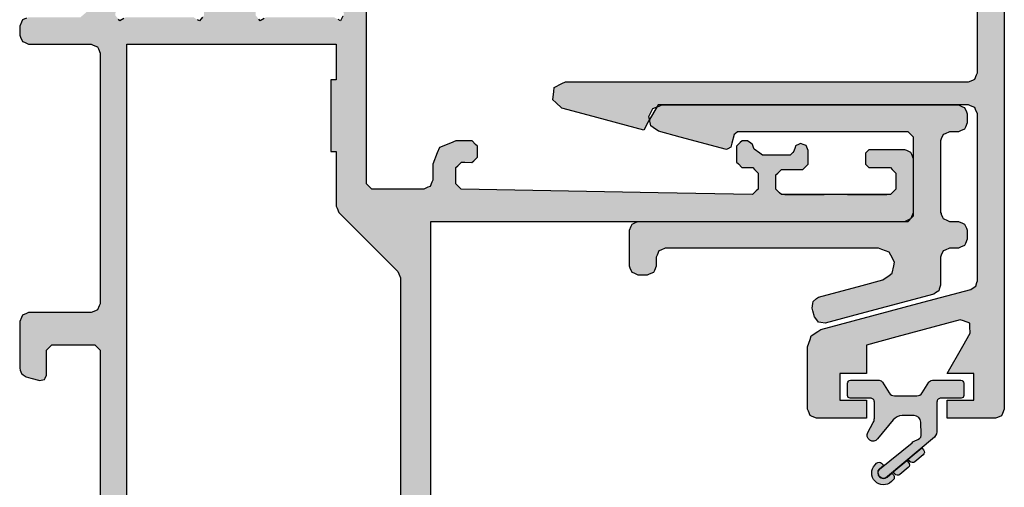
# Model space of a CAD drawing. Units: millimetres. Extents: x -9209 to -209, y -206 to 5128.
# Drawn here: x -6310 to -6255, y 2077 to 2103 of the extents above; entities that cross this region are included whole.
import ezdxf

# ---------------------------------------------------------------- set-up
doc = ezdxf.new("R2010")
doc.units = ezdxf.units.MM
doc.layers.add('PROFILESLAYER', color=8, linetype='Continuous')

msp = doc.modelspace()

# ---------------------------------------------------------------- hatches: boundary and pattern name
h = msp.add_hatch(color=256)
h.dxf.hatch_style = 1
h.paths.add_polyline_path([(-6255.813, 2080.417), (-6255.7, 2080.462), (-6255.463, 2080.557), (-6255.415, 2080.672), (-6255.313, 2080.917), (-6255.313, 2092.666), (-6255.313, 2117.491), (-6255.313, 2129.207), (-6255.313, 2153.965), (-6255.361, 2154.08), (-6255.463, 2154.325), (-6255.575, 2154.37), (-6255.813, 2154.464), (-6265.09, 2154.464), (-6284.692, 2154.464), (-6284.804, 2154.416), (-6285.042, 2154.315), (-6285.09, 2154.202), (-6285.192, 2153.965), (-6285.192, 2153.869), (-6285.192, 2153.665), (-6285.144, 2153.553), (-6285.042, 2153.315), (-6284.929, 2153.267), (-6284.692, 2153.165), (-6284.532, 2153.165), (-6284.192, 2153.165), (-6284.08, 2153.12), (-6283.843, 2153.025), (-6283.794, 2152.91), (-6283.693, 2152.666), (-6283.693, 2152.345), (-6283.693, 2151.666), (-6283.786, 2151.439), (-6283.983, 2150.957), (-6284.21, 2150.864), (-6284.692, 2150.667), (-6285.418, 2150.667), (-6286.144, 2150.667), (-6286.481, 2150.577), (-6286.656, 2150.611), (-6286.741, 2150.627), (-6286.761, 2150.667), (-6286.95, 2150.667), (-6287.079, 2150.796), (-6287.35, 2151.067), (-6287.883, 2150.935), (-6288.993, 2150.661), (-6289.121, 2150.551), (-6289.359, 2150.347), (-6289.339, 2150.2), (-6289.299, 2149.888), (-6289.167, 2149.817), (-6288.889, 2149.668), (-6287.541, 2149.668), (-6284.692, 2149.668), (-6284.371, 2149.755), (-6283.693, 2149.938), (-6283.458, 2150.172), (-6282.963, 2150.667), (-6282.877, 2150.988), (-6282.693, 2151.666), (-6282.693, 2152.02), (-6282.693, 2152.766), (-6282.645, 2152.881), (-6282.544, 2153.125), (-6282.431, 2153.17), (-6282.194, 2153.265), (-6274.358, 2153.169), (-6257.801, 2152.966), (-6257.576, 2152.869), (-6257.102, 2152.666), (-6257.009, 2152.441), (-6256.812, 2151.966), (-6256.812, 2147.729), (-6256.812, 2138.776), (-6256.857, 2138.663), (-6256.952, 2138.426), (-6257.064, 2138.378), (-6257.301, 2138.276), (-6267.452, 2138.08), (-6288.899, 2137.666), (-6289.031, 2137.596), (-6289.309, 2137.447), (-6289.325, 2137.299), (-6289.359, 2136.987), (-6289.246, 2136.891), (-6288.993, 2136.673), (-6288.489, 2136.549), (-6287.39, 2136.277), (-6287.262, 2136.406), (-6286.99, 2136.677), (-6277.456, 2136.677), (-6257.311, 2136.677), (-6257.199, 2136.629), (-6256.962, 2136.527), (-6256.914, 2136.415), (-6256.812, 2136.177), (-6256.812, 2130.175), (-6256.812, 2117.491), (-6256.812, 2111.777), (-6256.812, 2099.703), (-6256.86, 2099.588), (-6256.962, 2099.344), (-6257.074, 2099.299), (-6257.311, 2099.204), (-6264.55, 2099.204), (-6279.845, 2099.204), (-6280.045, 2099.101), (-6280.465, 2098.884), (-6280.491, 2098.662), (-6280.545, 2098.194), (-6280.384, 2098.047), (-6280.045, 2097.735), (-6278.575, 2097.34), (-6275.469, 2096.506), (-6275.209, 2096.955), (-6275.145, 2097.065), (-6275.151, 2097.09), (-6275.189, 2097.255), (-6275.025, 2097.568), (-6274.949, 2097.715), (-6274.718, 2097.802), (-6274.659, 2097.905), (-6269.086, 2097.905), (-6257.311, 2097.905), (-6257.199, 2097.86), (-6256.962, 2097.765), (-6256.914, 2097.649), (-6256.812, 2097.405), (-6256.812, 2094.413), (-6256.812, 2088.092), (-6256.844, 2087.995), (-6256.912, 2087.792), (-6256.998, 2087.734), (-6257.182, 2087.612), (-6259.875, 2086.89), (-6265.591, 2085.357), (-6265.739, 2085.258), (-6266.105, 2085.014), (-6266.169, 2084.818), (-6266.305, 2084.404), (-6266.305, 2083.284), (-6266.305, 2080.917), (-6266.26, 2080.804), (-6266.165, 2080.567), (-6266.05, 2080.519), (-6265.805, 2080.417), (-6264.907, 2080.417), (-6263.007, 2080.417), (-6263.007, 2080.738), (-6263.007, 2081.416), (-6263.489, 2081.416), (-6264.506, 2081.416), (-6264.506, 2081.898), (-6264.506, 2082.915), (-6264.025, 2082.915), (-6263.007, 2082.915), (-6263.007, 2083.426), (-6263.007, 2084.504), (-6261.325, 2084.954), (-6257.771, 2085.903), (-6257.601, 2085.845), (-6257.242, 2085.723), (-6257.232, 2085.547), (-6257.212, 2085.174), (-6257.629, 2084.448), (-6258.511, 2082.915), (-6258.029, 2082.915), (-6257.012, 2082.915), (-6257.012, 2082.434), (-6257.012, 2081.416), (-6257.493, 2081.416), (-6258.511, 2081.416), (-6258.511, 2081.095), (-6258.511, 2080.417), (-6257.644, 2080.417)])
h = msp.add_hatch(color=256)
h.dxf.hatch_style = 1
h.paths.add_polyline_path([(-6291.607, 2013.614), (-6291.558, 2013.729), (-6291.457, 2013.964), (-6291.457, 2015.766), (-6291.457, 2019.46), (-6291.408, 2019.575), (-6291.307, 2019.81), (-6291.193, 2019.859), (-6290.958, 2019.96), (-6282.646, 2019.96), (-6265.815, 2019.96), (-6265.533, 2019.986), (-6264.946, 2020.04), (-6263.731, 2020.254), (-6261.209, 2020.699), (-6261.014, 2020.81), (-6260.609, 2021.039), (-6260.535, 2021.246), (-6260.379, 2021.679), (-6260.379, 2029.219), (-6260.379, 2044.942), (-6260.476, 2045.039), (-6260.679, 2045.242), (-6260.906, 2045.242), (-6261.379, 2045.242), (-6261.492, 2045.193), (-6261.728, 2045.092), (-6261.777, 2044.979), (-6261.878, 2044.742), (-6261.972, 2044.512), (-6262.168, 2044.033), (-6262.398, 2043.939), (-6262.878, 2043.743), (-6263.108, 2043.837), (-6263.587, 2044.033), (-6263.681, 2044.263), (-6263.877, 2044.742), (-6263.925, 2044.856), (-6264.027, 2045.092), (-6264.14, 2045.141), (-6264.376, 2045.242), (-6265.608, 2045.242), (-6268.174, 2045.242), (-6268.271, 2045.339), (-6268.474, 2045.542), (-6268.474, 2048.401), (-6268.474, 2054.335), (-6268.376, 2054.433), (-6268.174, 2054.635), (-6266.938, 2054.635), (-6264.376, 2054.635), (-6264.263, 2054.684), (-6264.027, 2054.785), (-6263.978, 2054.899), (-6263.877, 2055.135), (-6263.783, 2055.365), (-6263.587, 2055.844), (-6263.357, 2055.938), (-6262.878, 2056.134), (-6262.647, 2056.04), (-6262.168, 2055.844), (-6262.074, 2055.614), (-6261.878, 2055.135), (-6261.83, 2055.021), (-6261.728, 2054.785), (-6261.615, 2054.737), (-6261.379, 2054.635), (-6261.152, 2054.635), (-6260.679, 2054.635), (-6260.582, 2054.732), (-6260.379, 2054.935), (-6260.379, 2059.237), (-6260.379, 2068.206), (-6260.454, 2068.413), (-6260.609, 2068.845), (-6260.803, 2068.955), (-6261.209, 2069.185), (-6262.419, 2069.399), (-6264.946, 2069.844), (-6265.228, 2069.87), (-6265.815, 2069.924), (-6271.352, 2069.924), (-6282.963, 2069.924), (-6284.349, 2071.311), (-6287.21, 2074.171), (-6287.259, 2074.289), (-6287.36, 2074.531), (-6287.36, 2080.056), (-6287.36, 2091.409), (-6278.613, 2091.409), (-6260.879, 2091.409), (-6260.766, 2091.458), (-6260.529, 2091.559), (-6260.481, 2091.672), (-6260.379, 2091.909), (-6260.379, 2092.881), (-6260.379, 2094.907), (-6260.481, 2095.143), (-6260.529, 2095.256), (-6260.766, 2095.358), (-6260.879, 2095.406), (-6261.526, 2095.406), (-6262.878, 2095.406), (-6262.942, 2095.342), (-6263.077, 2095.207), (-6263.077, 2095.012), (-6263.077, 2094.607), (-6263.013, 2094.542), (-6262.878, 2094.407), (-6262.488, 2094.407), (-6261.678, 2094.407), (-6261.581, 2094.31), (-6261.379, 2094.107), (-6261.379, 2093.816), (-6261.379, 2093.208), (-6261.476, 2093.111), (-6261.678, 2092.908), (-6263.651, 2092.908), (-6264.077, 2092.908), (-6267.774, 2092.908), (-6267.871, 2093.006), (-6268.074, 2093.208), (-6268.074, 2093.468), (-6268.074, 2094.007), (-6267.976, 2094.105), (-6267.774, 2094.307), (-6267.384, 2094.307), (-6266.575, 2094.307), (-6266.477, 2094.405), (-6266.275, 2094.607), (-6266.275, 2094.85), (-6266.275, 2095.356), (-6266.314, 2095.451), (-6266.395, 2095.646), (-6266.492, 2095.682), (-6266.695, 2095.756), (-6266.786, 2095.711), (-6266.975, 2095.616), (-6267.007, 2095.522), (-6267.075, 2095.326), (-6267.139, 2095.255), (-6267.274, 2095.107), (-6267.777, 2095.107), (-6268.823, 2095.107), (-6268.976, 2095.214), (-6269.293, 2095.436), (-6269.325, 2095.524), (-6269.393, 2095.706), (-6269.484, 2095.771), (-6269.673, 2095.906), (-6269.77, 2095.906), (-6269.972, 2095.906), (-6270.07, 2095.808), (-6270.272, 2095.606), (-6270.272, 2095.317), (-6270.272, 2094.717), (-6270.178, 2094.619), (-6269.982, 2094.417), (-6269.781, 2094.414), (-6269.363, 2094.407), (-6269.269, 2094.31), (-6269.073, 2094.107), (-6269.073, 2093.815), (-6269.073, 2093.208), (-6269.174, 2093.11), (-6269.383, 2092.908), (-6274.651, 2093.005), (-6285.671, 2093.208), (-6285.766, 2093.306), (-6285.961, 2093.508), (-6285.961, 2093.802), (-6285.961, 2094.407), (-6285.86, 2094.505), (-6285.651, 2094.707), (-6285.462, 2094.704), (-6285.072, 2094.697), (-6284.97, 2094.795), (-6284.762, 2094.997), (-6284.762, 2095.196), (-6284.762, 2095.606), (-6284.86, 2095.704), (-6285.062, 2095.906), (-6285.356, 2095.906), (-6285.961, 2095.906), (-6286.262, 2095.782), (-6286.88, 2095.526), (-6287.005, 2095.225), (-6287.26, 2094.607), (-6287.26, 2094.313), (-6287.26, 2093.708), (-6287.309, 2093.593), (-6287.41, 2093.358), (-6287.525, 2093.309), (-6287.76, 2093.208), (-6288.708, 2093.208), (-6290.658, 2093.208), (-6290.756, 2093.306), (-6290.958, 2093.508), (-6290.958, 2096.711), (-6290.958, 2103.281), (-6291.017, 2103.477), (-6291.137, 2103.88), (-6291.115, 2104.087), (-6291.068, 2104.51), (-6291.035, 2104.651), (-6290.968, 2104.94), (-6290.968, 2105.958), (-6290.968, 2108.047), (-6291.033, 2108.139), (-6291.167, 2108.327), (-6291.279, 2108.298), (-6291.507, 2108.237), (-6292.273, 2107.291), (-6293.846, 2105.349), (-6293.836, 2105.258), (-6293.816, 2105.07), (-6293.727, 2105.073), (-6293.546, 2105.079), (-6293.188, 2104.532), (-6292.457, 2103.411), (-6292.401, 2103.348), (-6292.287, 2103.221), (-6292.264, 2103.142), (-6292.217, 2102.981), (-6292.282, 2102.86), (-6292.417, 2102.611), (-6292.538, 2102.674), (-6292.786, 2102.801), (-6294.027, 2102.801), (-6296.574, 2102.801), (-6296.682, 2102.735), (-6296.903, 2102.601), (-6296.985, 2102.7), (-6297.153, 2102.901), (-6297.153, 2103.131), (-6297.153, 2103.601), (-6296.907, 2104.027), (-6296.404, 2104.9), (-6296.338, 2104.965), (-6296.26, 2105.043), (-6296.219, 2105.114), (-6296.27, 2105.165), (-6296.404, 2105.299), (-6296.437, 2105.299), (-6296.504, 2105.299), (-6296.569, 2105.365), (-6296.704, 2105.499), (-6296.704, 2106.188), (-6296.704, 2107.598), (-6296.769, 2107.663), (-6296.903, 2107.798), (-6296.985, 2107.798), (-6297.153, 2107.798), (-6297.216, 2107.755), (-6297.343, 2107.668), (-6297.51, 2107.205), (-6297.853, 2106.258), (-6297.951, 2105.986), (-6298.152, 2105.429), (-6298.215, 2105.387), (-6298.342, 2105.299), (-6299.15, 2105.299), (-6300.801, 2105.299), (-6300.866, 2105.234), (-6300.985, 2105.114), (-6300.944, 2105.043), (-6300.935, 2105.034), (-6300.801, 2104.9), (-6300.554, 2104.472), (-6300.051, 2103.601), (-6300.051, 2103.371), (-6300.051, 2102.901), (-6300.133, 2102.802), (-6300.301, 2102.601), (-6300.409, 2102.667), (-6300.631, 2102.801), (-6301.875, 2102.801), (-6304.418, 2102.801), (-6304.527, 2102.735), (-6304.748, 2102.601), (-6304.83, 2102.7), (-6304.998, 2102.901), (-6304.998, 2102.937), (-6304.998, 2103.011), (-6304.978, 2103.077), (-6304.938, 2103.211), (-6304.875, 2103.277), (-6304.748, 2103.411), (-6304.389, 2103.961), (-6303.659, 2105.079), (-6303.57, 2105.076), (-6303.389, 2105.07), (-6303.379, 2105.162), (-6303.359, 2105.349), (-6304.128, 2106.299), (-6305.697, 2108.237), (-6305.809, 2108.267), (-6306.037, 2108.327), (-6306.103, 2108.235), (-6306.237, 2108.047), (-6306.237, 2107.023), (-6306.237, 2104.94), (-6306.191, 2104.765), (-6306.097, 2104.41), (-6306.133, 2104.091), (-6306.207, 2103.441), (-6306.45, 2103.23), (-6306.946, 2102.801), (-6307.901, 2102.801), (-6309.844, 2102.801), (-6309.96, 2102.752), (-6310.194, 2102.651), (-6310.243, 2102.536), (-6310.344, 2102.301), (-6310.344, 2102.137), (-6310.344, 2101.802), (-6310.294, 2101.686), (-6310.194, 2101.452), (-6310.079, 2101.403), (-6309.844, 2101.302), (-6308.689, 2101.302), (-6306.347, 2101.302), (-6306.231, 2101.253), (-6305.997, 2101.152), (-6305.948, 2101.037), (-6305.847, 2100.803), (-6305.847, 2096.193), (-6305.847, 2086.812), (-6305.896, 2086.697), (-6305.997, 2086.463), (-6306.112, 2086.413), (-6306.347, 2086.313), (-6307.498, 2086.313), (-6309.844, 2086.313), (-6309.96, 2086.263), (-6310.194, 2086.163), (-6310.243, 2086.048), (-6310.344, 2085.813), (-6310.344, 2084.952), (-6310.344, 2083.205), (-6310.311, 2083.106), (-6310.244, 2082.905), (-6310.155, 2082.846), (-6309.974, 2082.725), (-6309.727, 2082.659), (-6309.225, 2082.525), (-6309.139, 2082.542), (-6308.965, 2082.575), (-6308.925, 2082.655), (-6308.845, 2082.815), (-6308.845, 2083.277), (-6308.845, 2084.214), (-6308.746, 2084.313), (-6308.545, 2084.514), (-6307.754, 2084.514), (-6306.147, 2084.514), (-6306.048, 2084.415), (-6305.847, 2084.214), (-6305.847, 2068.081), (-6305.847, 2035.249), (-6305.896, 2035.134), (-6305.997, 2034.899), (-6306.112, 2034.85), (-6306.347, 2034.749), (-6307.498, 2034.749), (-6309.844, 2034.749), (-6309.96, 2034.7), (-6310.194, 2034.599), (-6310.243, 2034.484), (-6310.344, 2034.25), (-6310.344, 2033.488), (-6310.344, 2031.941), (-6310.311, 2031.842), (-6310.244, 2031.642), (-6310.155, 2031.582), (-6309.974, 2031.462), (-6309.727, 2031.396), (-6309.225, 2031.262), (-6309.139, 2031.278), (-6308.965, 2031.312), (-6308.925, 2031.391), (-6308.845, 2031.552), (-6308.845, 2032.013), (-6308.845, 2032.951), (-6308.746, 2033.05), (-6308.545, 2033.25), (-6307.754, 2033.25), (-6306.147, 2033.25), (-6306.048, 2033.152), (-6305.847, 2032.951), (-6305.847, 2027.222), (-6305.847, 2015.563), (-6305.946, 2015.464), (-6306.147, 2015.263), (-6306.936, 2015.263), (-6308.545, 2015.263), (-6308.644, 2015.362), (-6308.845, 2015.563), (-6308.845, 2016.024), (-6308.845, 2016.962), (-6308.884, 2017.041), (-6308.965, 2017.202), (-6309.051, 2017.218), (-6309.225, 2017.252), (-6309.472, 2017.186), (-6309.974, 2017.052), (-6310.063, 2016.993), (-6310.244, 2016.872), (-6310.277, 2016.77), (-6310.344, 2016.562), (-6310.344, 2015.705), (-6310.344, 2013.964), (-6310.294, 2013.849), (-6310.194, 2013.614), (-6310.079, 2013.565), (-6309.844, 2013.464), (-6305.872, 2013.464), (-6297.853, 2013.464), (-6295.912, 2013.464), (-6291.957, 2013.464), (-6291.842, 2013.514)])
h.paths.add_polyline_path([(-6291.257, 2067.726), (-6291.208, 2067.841), (-6291.107, 2068.076), (-6290.993, 2068.125), (-6290.758, 2068.226), (-6282.43, 2068.226), (-6265.566, 2068.226), (-6265.54, 2068.222), (-6265.486, 2068.216), (-6264.511, 2068.043), (-6262.488, 2067.686), (-6262.394, 2067.631), (-6262.198, 2067.516), (-6262.159, 2067.412), (-6262.078, 2067.196), (-6262.078, 2064.283), (-6262.078, 2058.213), (-6262.13, 2058.093), (-6262.238, 2057.843), (-6262.364, 2057.804), (-6262.628, 2057.723), (-6262.884, 2057.707), (-6263.417, 2057.673), (-6263.66, 2057.582), (-6264.167, 2057.393), (-6264.368, 2057.231), (-6264.786, 2056.894), (-6264.932, 2056.68), (-6265.236, 2056.234), (-6266.48, 2056.234), (-6269.073, 2056.234), (-6269.304, 2056.14), (-6269.783, 2055.944), (-6269.877, 2055.714), (-6270.072, 2055.235), (-6270.072, 2051.789), (-6270.072, 2044.642), (-6269.978, 2044.412), (-6269.783, 2043.933), (-6269.552, 2043.839), (-6269.073, 2043.643), (-6267.824, 2043.643), (-6265.236, 2043.643), (-6265.09, 2043.429), (-6264.786, 2042.984), (-6264.585, 2042.821), (-6264.167, 2042.484), (-6263.923, 2042.393), (-6263.417, 2042.204), (-6263.161, 2042.188), (-6262.628, 2042.154), (-6262.501, 2042.112), (-6262.238, 2042.024), (-6262.186, 2041.904), (-6262.078, 2041.654), (-6262.078, 2035.503), (-6262.078, 2022.688), (-6262.117, 2022.584), (-6262.198, 2022.368), (-6262.292, 2022.31), (-6262.488, 2022.188), (-6263.459, 2022.02), (-6265.486, 2021.669), (-6265.512, 2021.665), (-6265.566, 2021.659), (-6273.677, 2021.659), (-6290.758, 2021.659), (-6290.872, 2021.708), (-6291.107, 2021.809), (-6291.157, 2021.923), (-6291.257, 2022.158), (-6291.257, 2037.096)], flags=16)
h.paths.add_polyline_path([(-6292.956, 2015.063), (-6294.56, 2015.063), (-6297.853, 2015.063), (-6299.982, 2015.063), (-6304.348, 2015.063), (-6304.348, 2043.463), (-6304.348, 2101.302), (-6302.204, 2101.302), (-6297.853, 2101.302), (-6296.142, 2101.302), (-6292.656, 2101.302), (-6292.656, 2100.647), (-6292.656, 2099.304), (-6292.755, 2099.304), (-6292.956, 2099.304), (-6292.956, 2097.993), (-6292.956, 2095.306), (-6292.858, 2095.306), (-6292.656, 2095.306), (-6292.656, 2094.307), (-6292.656, 2092.259), (-6292.607, 2092.144), (-6292.506, 2091.909), (-6291.424, 2090.823), (-6289.209, 2088.601), (-6289.16, 2088.487), (-6289.059, 2088.251), (-6289.059, 2083.525), (-6289.059, 2073.822), (-6289.01, 2073.707), (-6288.909, 2073.472), (-6288.028, 2072.587), (-6286.221, 2070.774), (-6286.185, 2070.597), (-6286.111, 2070.234), (-6286.261, 2070.133), (-6286.571, 2069.924), (-6288.493, 2069.924), (-6292.457, 2069.924), (-6292.571, 2069.875), (-6292.806, 2069.775), (-6292.855, 2069.66), (-6292.956, 2069.425), (-6292.956, 2051.594)], flags=16)
h = msp.add_hatch(color=1)
h.dxf.hatch_style = 1
h.paths.add_polyline_path([(-6258.88, 2089.411), (-6258.73, 2089.76), (-6258.381, 2089.91), (-6258.222, 2089.91), (-6257.881, 2089.91), (-6257.531, 2090.06), (-6257.381, 2090.41), (-6257.381, 2090.569), (-6257.381, 2090.91), (-6257.531, 2091.259), (-6257.881, 2091.409), (-6258.04, 2091.409), (-6258.381, 2091.409), (-6258.73, 2091.559), (-6258.838, 2091.809), (-6258.851, 2091.841), (-6258.88, 2091.909), (-6258.88, 2093.181), (-6258.88, 2095.906), (-6258.73, 2096.256), (-6258.381, 2096.406), (-6258.222, 2096.406), (-6257.881, 2096.406), (-6257.531, 2096.556), (-6257.381, 2096.905), (-6257.381, 2097.064), (-6257.381, 2097.405), (-6257.531, 2097.755), (-6257.881, 2097.905), (-6263.153, 2097.905), (-6274.449, 2097.905), (-6274.718, 2097.802), (-6275.145, 2097.065), (-6275.069, 2096.735), (-6274.935, 2096.64), (-6274.649, 2096.436), (-6273.438, 2096.111), (-6270.842, 2095.416), (-6270.602, 2095.556), (-6270.542, 2095.779), (-6270.412, 2096.256), (-6270.222, 2096.406), (-6267.186, 2096.406), (-6260.679, 2096.406), (-6260.584, 2096.31), (-6260.379, 2096.106), (-6260.379, 2094.739), (-6260.379, 2091.809), (-6260.379, 2091.777), (-6260.379, 2091.709), (-6260.475, 2091.614), (-6260.679, 2091.409), (-6265.48, 2091.409), (-6275.768, 2091.409), (-6276.118, 2091.259), (-6276.268, 2090.91), (-6276.268, 2090.274), (-6276.268, 2088.911), (-6276.118, 2088.561), (-6275.768, 2088.411), (-6275.609, 2088.411), (-6275.269, 2088.411), (-6274.919, 2088.561), (-6274.769, 2088.911), (-6274.769, 2089.07), (-6274.769, 2089.411), (-6274.619, 2089.76), (-6274.269, 2089.91), (-6270.473, 2089.91), (-6262.338, 2089.91), (-6262.15, 2089.84), (-6261.748, 2089.69), (-6261.653, 2089.512), (-6261.449, 2089.131), (-6261.493, 2088.934), (-6261.588, 2088.511), (-6261.754, 2088.394), (-6262.108, 2088.142), (-6263.253, 2087.836), (-6265.706, 2087.182), (-6265.801, 2087.106), (-6266.005, 2086.942), (-6266.055, 2086.563), (-6266.014, 2086.41), (-6265.925, 2086.083), (-6265.696, 2085.783), (-6265.316, 2085.733), (-6263.386, 2086.248), (-6259.25, 2087.352), (-6258.98, 2087.532), (-6258.88, 2087.842), (-6258.88, 2088.341)])
at = {"lineweight": -3}
h = msp.add_hatch(color=252, dxfattribs=at)
h.dxf.hatch_style = 1
h.paths.add_polyline_path([(-6261.019, 2080.567), (-6260.353, 2080.567, -0.404333), (-6259.98, 2080.2), (-6259.976, 2080.109), (-6259.959, 2079.606, 0.039859), (-6259.955, 2079.567, -0.358739), (-6260.14, 2079.225), (-6260.36, 2079.136, 0.14422), (-6260.471, 2079.048), (-6262.043, 2077.78), (-6262.163, 2077.901, 0.425948), (-6262.452, 2077.901), (-6262.539, 2077.811, 0.972448), (-6261.624, 2076.877), (-6261.524, 2076.97, 0.413472), (-6261.513, 2077.253), (-6261.601, 2077.356), (-6259.214, 2079.365, 0.16844), (-6259.075, 2079.768), (-6259.075, 2080.109), (-6259.075, 2081.319, -0.414214), (-6258.857, 2081.536), (-6257.727, 2081.536, 0.414214), (-6257.575, 2081.688), (-6257.575, 2082.376, 0.414214), (-6257.735, 2082.536), (-6259.334, 2082.536, 0.259925), (-6259.531, 2082.427), (-6259.898, 2081.833, -0.259925), (-6260.195, 2081.667), (-6261.455, 2081.667, -0.259925), (-6261.752, 2081.833), (-6262.119, 2082.427, 0.259925), (-6262.316, 2082.536), (-6263.915, 2082.536, 0.414214), (-6264.075, 2082.376), (-6264.075, 2081.688, 0.414214), (-6263.923, 2081.536), (-6262.793, 2081.536, -0.414214), (-6262.575, 2081.319), (-6262.575, 2080.419, -0.125788), (-6262.636, 2080.18), (-6262.94, 2079.625, 0.912851), (-6262.394, 2079.258), (-6261.526, 2080.326, -0.225762)])
h.paths.add_polyline_path([(-6260.759, 2078.065), (-6260.663, 2077.95, -0.414214), (-6260.687, 2077.668), (-6261.146, 2077.282, -0.414214), (-6261.428, 2077.306), (-6261.524, 2077.421)], flags=17)
h.paths.add_polyline_path([(-6259.923, 2078.769), (-6259.827, 2078.654, -0.414214), (-6259.851, 2078.372), (-6260.31, 2077.986, -0.414214), (-6260.592, 2078.01), (-6260.688, 2078.125)], flags=17)

# ---------------------------------------------------------------- linework, layer by layer
for points in [[(-6255.313, 2117.491), (-6255.313, 2092.666), (-6255.313, 2080.917), (-6255.415, 2080.672), (-6255.463, 2080.557), (-6255.7, 2080.462), (-6255.813, 2080.417), (-6257.644, 2080.417), (-6258.511, 2080.417), (-6258.511, 2081.095), (-6258.511, 2081.416), (-6257.493, 2081.416), (-6257.012, 2081.416), (-6257.012, 2082.434), (-6257.012, 2082.915), (-6258.029, 2082.915), (-6258.511, 2082.915), (-6257.629, 2084.448), (-6257.212, 2085.174), (-6257.232, 2085.547), (-6257.242, 2085.723), (-6257.601, 2085.845), (-6257.771, 2085.903), (-6261.325, 2084.954), (-6263.007, 2084.504), (-6263.007, 2083.426), (-6263.007, 2082.915), (-6264.025, 2082.915), (-6264.506, 2082.915), (-6264.506, 2081.898), (-6264.506, 2081.416), (-6263.489, 2081.416), (-6263.007, 2081.416), (-6263.007, 2080.738), (-6263.007, 2080.417), (-6264.907, 2080.417), (-6265.805, 2080.417), (-6266.05, 2080.519), (-6266.165, 2080.567), (-6266.26, 2080.804), (-6266.305, 2080.917), (-6266.305, 2083.284), (-6266.305, 2084.404), (-6266.169, 2084.818), (-6266.105, 2085.014), (-6265.739, 2085.258), (-6265.566, 2085.373), (-6265.566, 2085.367), (-6265.566, 2085.363), (-6259.875, 2086.89), (-6257.182, 2087.612), (-6256.998, 2087.734), (-6256.912, 2087.792), (-6256.844, 2087.995), (-6256.812, 2088.092), (-6256.812, 2094.413), (-6256.812, 2097.405), (-6256.914, 2097.649), (-6256.962, 2097.765), (-6257.199, 2097.86), (-6257.311, 2097.905), (-6269.086, 2097.905), (-6274.659, 2097.905), (-6275.209, 2096.955), (-6275.469, 2096.506), (-6278.575, 2097.34), (-6280.045, 2097.735), (-6280.384, 2098.047), (-6280.545, 2098.194), (-6280.491, 2098.662), (-6280.465, 2098.884), (-6280.045, 2099.101), (-6279.845, 2099.204), (-6264.55, 2099.204), (-6257.311, 2099.204), (-6257.074, 2099.299), (-6256.962, 2099.344), (-6256.86, 2099.588), (-6256.812, 2099.703), (-6256.812, 2111.777)], [(-6309.96, 2102.752), (-6310.194, 2102.651), (-6310.243, 2102.536), (-6310.344, 2102.301), (-6310.344, 2102.137), (-6310.344, 2101.802), (-6310.294, 2101.686), (-6310.194, 2101.452), (-6310.079, 2101.403), (-6309.844, 2101.302), (-6308.689, 2101.302), (-6306.347, 2101.302), (-6306.231, 2101.253), (-6305.997, 2101.152), (-6305.948, 2101.037), (-6305.847, 2100.803), (-6305.847, 2096.193), (-6305.847, 2086.812), (-6305.896, 2086.697), (-6305.997, 2086.463), (-6306.112, 2086.413), (-6306.347, 2086.313), (-6307.498, 2086.313), (-6309.844, 2086.313), (-6309.96, 2086.263), (-6310.194, 2086.163), (-6310.243, 2086.048), (-6310.344, 2085.813), (-6310.344, 2084.952), (-6310.344, 2083.205), (-6310.311, 2083.106), (-6310.244, 2082.905), (-6310.155, 2082.846), (-6309.974, 2082.725), (-6309.727, 2082.659), (-6309.225, 2082.525), (-6309.139, 2082.542), (-6308.965, 2082.575), (-6308.925, 2082.655), (-6308.845, 2082.815), (-6308.845, 2083.277), (-6308.845, 2084.214), (-6308.746, 2084.313), (-6308.545, 2084.514), (-6307.754, 2084.514), (-6306.147, 2084.514), (-6306.048, 2084.415), (-6305.847, 2084.214), (-6305.847, 2068.081)], [(-6304.527, 2102.735), (-6304.748, 2102.601), (-6304.83, 2102.7)], [(-6300.133, 2102.802), (-6300.301, 2102.601), (-6300.409, 2102.667)], [(-6296.682, 2102.735), (-6296.903, 2102.601), (-6296.985, 2102.7)], [(-6292.282, 2102.86), (-6292.417, 2102.611), (-6292.538, 2102.674)], [(-6287.36, 2074.531), (-6287.36, 2080.056), (-6287.36, 2091.409), (-6278.613, 2091.409), (-6260.879, 2091.409), (-6260.766, 2091.458), (-6260.529, 2091.559), (-6260.481, 2091.672), (-6260.379, 2091.909), (-6260.379, 2092.881), (-6260.379, 2094.907), (-6260.481, 2095.143), (-6260.529, 2095.256), (-6260.766, 2095.358), (-6260.879, 2095.406), (-6261.526, 2095.406), (-6262.878, 2095.406), (-6262.942, 2095.342), (-6263.077, 2095.207), (-6263.077, 2095.012), (-6263.077, 2094.607), (-6263.013, 2094.542), (-6262.878, 2094.407), (-6262.488, 2094.407), (-6261.678, 2094.407), (-6261.581, 2094.31), (-6261.379, 2094.107), (-6261.379, 2093.816), (-6261.379, 2093.208), (-6261.476, 2093.111), (-6261.678, 2092.908), (-6263.651, 2092.908), (-6267.774, 2092.908), (-6267.871, 2093.006), (-6268.074, 2093.208), (-6268.074, 2093.468), (-6268.074, 2094.007), (-6267.976, 2094.105), (-6267.774, 2094.307), (-6267.384, 2094.307), (-6266.575, 2094.307), (-6266.477, 2094.405), (-6266.275, 2094.607), (-6266.275, 2094.85), (-6266.275, 2095.356), (-6266.314, 2095.451), (-6266.395, 2095.646), (-6266.492, 2095.682), (-6266.695, 2095.756), (-6266.786, 2095.711), (-6266.975, 2095.616), (-6267.007, 2095.522), (-6267.075, 2095.326), (-6267.139, 2095.255), (-6267.274, 2095.107), (-6267.777, 2095.107), (-6268.823, 2095.107), (-6268.976, 2095.214), (-6269.293, 2095.436), (-6269.325, 2095.524), (-6269.393, 2095.706), (-6269.484, 2095.771), (-6269.673, 2095.906), (-6269.77, 2095.906), (-6269.972, 2095.906), (-6270.07, 2095.808), (-6270.272, 2095.606), (-6270.272, 2095.317), (-6270.272, 2094.717), (-6270.178, 2094.619), (-6269.982, 2094.417), (-6269.781, 2094.414), (-6269.363, 2094.407), (-6269.269, 2094.31), (-6269.073, 2094.107), (-6269.073, 2093.815), (-6269.073, 2093.208), (-6269.174, 2093.11), (-6269.383, 2092.908), (-6274.651, 2093.005), (-6285.671, 2093.208), (-6285.766, 2093.306), (-6285.961, 2093.508), (-6285.961, 2093.802), (-6285.961, 2094.407), (-6285.86, 2094.505), (-6285.651, 2094.707), (-6285.462, 2094.704), (-6285.072, 2094.697), (-6284.97, 2094.795), (-6284.762, 2094.997), (-6284.762, 2095.196), (-6284.762, 2095.606), (-6284.86, 2095.704), (-6285.062, 2095.906), (-6285.356, 2095.906), (-6285.961, 2095.906), (-6286.262, 2095.782), (-6286.88, 2095.526), (-6287.005, 2095.225), (-6287.26, 2094.607), (-6287.26, 2094.313), (-6287.26, 2093.708), (-6287.309, 2093.593), (-6287.41, 2093.358), (-6287.525, 2093.309), (-6287.76, 2093.208), (-6288.708, 2093.208), (-6290.658, 2093.208), (-6290.756, 2093.306), (-6290.958, 2093.508), (-6290.958, 2096.711), (-6290.958, 2103.281)], [(-6304.348, 2043.463), (-6304.348, 2101.302), (-6302.204, 2101.302), (-6297.853, 2101.302), (-6296.142, 2101.302), (-6292.656, 2101.302), (-6292.656, 2100.647), (-6292.656, 2099.304), (-6292.755, 2099.304), (-6292.956, 2099.304), (-6292.956, 2097.993), (-6292.956, 2095.306), (-6292.858, 2095.306), (-6292.656, 2095.306), (-6292.656, 2094.307), (-6292.656, 2092.259), (-6292.607, 2092.144), (-6292.506, 2091.909), (-6291.424, 2090.823), (-6289.209, 2088.601), (-6289.16, 2088.487), (-6289.059, 2088.251), (-6289.059, 2083.525), (-6289.059, 2073.822)]]:
    msp.add_lwpolyline(points)
at = {"color": 1}
msp.add_lwpolyline([(-6260.379, 2091.777), (-6260.379, 2091.809), (-6260.379, 2094.739), (-6260.379, 2096.106), (-6260.584, 2096.31), (-6260.679, 2096.406), (-6267.186, 2096.406), (-6270.222, 2096.406), (-6270.352, 2096.303), (-6270.412, 2096.256), (-6270.542, 2095.779), (-6270.602, 2095.556), (-6270.766, 2095.461), (-6270.842, 2095.416), (-6273.438, 2096.111), (-6274.649, 2096.436), (-6274.935, 2096.64), (-6275.069, 2096.735), (-6275.151, 2097.09), (-6275.189, 2097.255), (-6275.025, 2097.568), (-6274.949, 2097.715), (-6274.608, 2097.844), (-6274.449, 2097.905), (-6263.153, 2097.905), (-6257.881, 2097.905), (-6257.643, 2097.802), (-6257.531, 2097.755), (-6257.429, 2097.516), (-6257.381, 2097.405), (-6257.381, 2097.064), (-6257.381, 2096.905), (-6257.484, 2096.667), (-6257.531, 2096.556), (-6257.77, 2096.453), (-6257.881, 2096.406), (-6258.222, 2096.406), (-6258.381, 2096.406), (-6258.619, 2096.303), (-6258.73, 2096.256), (-6258.833, 2096.017), (-6258.88, 2095.906), (-6258.88, 2093.181), (-6258.88, 2091.909), (-6258.851, 2091.841), (-6258.838, 2091.809), (-6258.765, 2091.639), (-6258.73, 2091.559), (-6258.492, 2091.457), (-6258.381, 2091.409), (-6258.04, 2091.409), (-6257.881, 2091.409), (-6257.643, 2091.307), (-6257.531, 2091.259), (-6257.429, 2091.021), (-6257.381, 2090.91), (-6257.381, 2090.569), (-6257.381, 2090.41), (-6257.484, 2090.171), (-6257.531, 2090.06), (-6257.77, 2089.958), (-6257.881, 2089.91), (-6258.222, 2089.91), (-6258.381, 2089.91), (-6258.619, 2089.808), (-6258.73, 2089.76), (-6258.833, 2089.522), (-6258.88, 2089.411), (-6258.88, 2088.341), (-6258.88, 2087.842), (-6258.948, 2087.631), (-6258.98, 2087.532), (-6259.164, 2087.409), (-6259.25, 2087.352), (-6263.386, 2086.248), (-6265.316, 2085.733), (-6265.575, 2085.767), (-6265.696, 2085.783), (-6265.852, 2085.988), (-6265.925, 2086.083), (-6266.014, 2086.41), (-6266.055, 2086.563), (-6266.021, 2086.822), (-6266.005, 2086.942), (-6265.801, 2087.106), (-6265.706, 2087.182), (-6263.253, 2087.836), (-6262.108, 2088.142), (-6261.754, 2088.394), (-6261.588, 2088.511), (-6261.493, 2088.934), (-6261.449, 2089.131), (-6261.653, 2089.512), (-6261.748, 2089.69), (-6262.15, 2089.84), (-6262.338, 2089.91), (-6270.473, 2089.91), (-6274.269, 2089.91), (-6274.508, 2089.808), (-6274.619, 2089.76), (-6274.721, 2089.522), (-6274.769, 2089.411), (-6274.769, 2089.07), (-6274.769, 2088.911), (-6274.871, 2088.672), (-6274.919, 2088.561), (-6275.157, 2088.459), (-6275.269, 2088.411), (-6275.609, 2088.411), (-6275.768, 2088.411), (-6276.007, 2088.514), (-6276.118, 2088.561), (-6276.22, 2088.8), (-6276.268, 2088.911), (-6276.268, 2090.274), (-6276.268, 2090.91), (-6276.166, 2091.148), (-6276.118, 2091.259), (-6275.88, 2091.362), (-6275.768, 2091.409), (-6265.48, 2091.409), (-6260.679, 2091.409), (-6260.475, 2091.614), (-6260.379, 2091.709)], close=True, dxfattribs=at)
for points in [[(-6259.976, 2080.109), (-6259.98, 2080.2, 0.408856), (-6260.359, 2080.567), (-6261.019, 2080.567, 0.225762), (-6261.526, 2080.326), (-6262.394, 2079.258, -0.912851), (-6262.94, 2079.625), (-6262.636, 2080.18, 0.125788), (-6262.575, 2080.419), (-6262.575, 2081.319, 0.414214), (-6262.793, 2081.536), (-6263.923, 2081.536, -0.414214), (-6264.075, 2081.688), (-6264.075, 2082.376, -0.414214), (-6263.915, 2082.536), (-6262.316, 2082.536, -0.259925), (-6262.119, 2082.427), (-6261.752, 2081.833, 0.259925), (-6261.455, 2081.667), (-6260.195, 2081.667, 0.259925), (-6259.898, 2081.833), (-6259.531, 2082.427, -0.259925), (-6259.334, 2082.536), (-6257.735, 2082.536, -0.414214), (-6257.575, 2082.376), (-6257.575, 2081.688, -0.414214), (-6257.727, 2081.536), (-6258.857, 2081.536, 0.414214), (-6259.075, 2081.319), (-6259.075, 2080.109), (-6259.075, 2079.768, -0.16844), (-6259.214, 2079.365), (-6261.835, 2077.159, -0.98785), (-6262.294, 2077.577), (-6260.471, 2079.048, -0.14422), (-6260.36, 2079.136), (-6260.14, 2079.225, 0.358739), (-6259.955, 2079.567, -0.039859), (-6259.959, 2079.606)], [(-6260.31, 2077.986, -0.414214), (-6260.592, 2078.01), (-6260.688, 2078.125), (-6259.923, 2078.769), (-6259.827, 2078.654, -0.414214), (-6259.851, 2078.372)], [(-6261.146, 2077.282, -0.414214), (-6261.428, 2077.306), (-6261.524, 2077.421), (-6260.759, 2078.065), (-6260.663, 2077.95, -0.414214), (-6260.687, 2077.668)], [(-6261.524, 2076.97), (-6261.624, 2076.877, -0.972448), (-6262.539, 2077.811), (-6262.452, 2077.901, -0.414214), (-6262.169, 2077.906), (-6262.043, 2077.78), (-6262.294, 2077.577, 0.939268), (-6261.862, 2077.134), (-6261.601, 2077.356), (-6261.513, 2077.253), (-6261.513, 2077.253, -0.412555)]]:
    msp.add_lwpolyline(points, format="xyb", close=True)
at = {"layer": 'PROFILESLAYER'}
for points in [[(-6267.574, 2092.908), (-6266.859, 2092.908), (-6265.376, 2092.908)], [(-6264.077, 2092.908), (-6263.363, 2092.908), (-6261.878, 2092.908)]]:
    msp.add_lwpolyline(points, dxfattribs=at)

doc.saveas('drawing.dxf')
